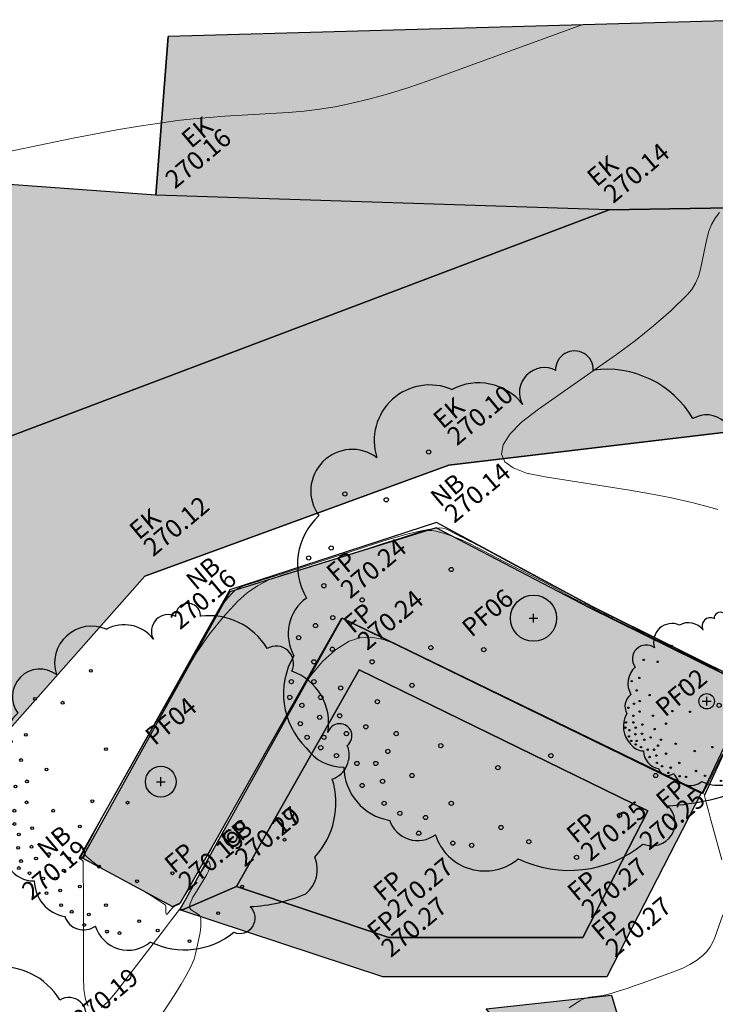
# Model space of a CAD drawing. Units: metres. Extents: x 627200 to 627536, y 6300127 to 6300476.
# Drawn here: x 627443 to 627459, y 6300299 to 6300322 of the extents above; entities that cross this region are included whole.
import ezdxf
from ezdxf.enums import TextEntityAlignment as Align

# ---------------------------------------------------------------- set-up
doc = ezdxf.new("R2010")
doc.units = ezdxf.units.M
doc.header["$PDMODE"] = 2
doc.header["$PDSIZE"] = 0.1
for name, pattern in [('DE', [0]), ('EK', [0]), ('FP', [0]), ('NB', [0]), ('TREE', [0])]:
    doc.linetypes.add(name, pattern=pattern)
for name, color, linetype in [('240301_boundarys', 7, 'Continuous'), ('240301_concrete slab', 7, 'Continuous'), ('240301_concrete slab Code Labels', 7, 'Continuous'), ('240301_concrete slab Height Labels', 7, 'Continuous'), ('240301_foliage', 7, 'Continuous'), ('240301_foliage Code Labels', 7, 'Continuous'), ('240301_roads', 7, 'Continuous'), ('240301_roads Code Labels', 7, 'Continuous'), ('240301_roads Height Labels', 7, 'Continuous'), ('240301_surface', 7, 'Continuous'), ('240301_surface Code Labels', 7, 'Continuous'), ('240301_surface Height Labels', 7, 'Continuous'), ('240301_xxxx', 7, 'Continuous'), ('Contour Minor', 7, 'Continuous'), ('Hatching', 8, 'Continuous')]:
    doc.layers.add(name, color=color, linetype=linetype)
doc.layers.add('Hatching Bitumen Path', color=7, linetype='Continuous', true_color=0x918d8e)
doc.layers.add('Hatching TIMBER', color=7, linetype='Continuous', true_color=0xcaccad)
doc.layers.add('NO PLOT', color=150, linetype='Continuous', plot=False)
doc.styles.add('ISO', font='iso3098b.shx', dxfattribs={"height": 1})

# ---------------------------------------------------------------- blocks, each defined once
blk = doc.blocks.new('ATTRIBUTE')
blk = doc.blocks.new('TREE')
at = {"color": 92, "linetype": 'Continuous', "lineweight": 30, "true_color": 0x00c000}
for centre, radius in [((-0.2, 0.317), 0.004), ((-0.36, 0.237), 0.004), ((-0.281, 0.226), 0.004), ((-0.386, 0.134), 0.004), ((-0.429, 0.115), 0.004), ((-0.157, 0.093), 0.004), ((-0.4, 0.062), 0.004), ((-0.327, 0.035), 0.004), ((0, 0), 0.044), ((-0.383, 0.001), 0.004), ((-0.416, -0.014), 0.004), ((-0.448, -0.037), 0.004), ((-0.384, -0.059), 0.004), ((-0.196, -0.056), 0.004), ((-0.095, -0.06), 0.004), ((-0.419, -0.083), 0.004), ((-0.308, -0.083), 0.004), ((-0.462, -0.121), 0.004), ((-0.419, -0.121), 0.004), ((-0.368, -0.133), 0.004), ((-0.232, -0.128), 0.004), ((-0.465, -0.151), 0.004), ((-0.406, -0.151), 0.004), ((-0.442, -0.166), 0.004), ((-0.298, -0.159), 0.004), ((0.354, -0.166), 0.004), ((-0.408, -0.189), 0.004), ((-0.37, -0.186), 0.004), ((-0.445, -0.201), 0.004), ((-0.32, -0.207), 0.004), ((-0.432, -0.227), 0.004), ((-0.4, -0.227), 0.004), ((-0.357, -0.22), 0.004), ((-0.262, -0.22), 0.004), ((-0.406, -0.247), 0.004), ((-0.177, -0.243), 0.004), ((-0.376, -0.262), 0.004), ((-0.278, -0.254), 0.004), ((0.033, -0.262), 0.004), ((-0.337, -0.277), 0.004), ((-0.301, -0.277), 0.004), ((-0.068, -0.285), 0.004), ((-0.232, -0.3), 0.004), ((0.233, -0.3), 0.004), ((-0.327, -0.319), 0.004), ((-0.288, -0.311), 0.004), ((-0.285, -0.353), 0.004), ((-0.157, -0.353), 0.004), ((-0.255, -0.372), 0.004), ((0.164, -0.376), 0.004), ((-0.206, -0.38), 0.004), ((-0.219, -0.41), 0.004), ((-0.062, -0.399), 0.004), ((-0.154, -0.429), 0.004), ((-0.118, -0.433), 0.004), ((-0.009, -0.426), 0.004), ((0.082, -0.456), 0.004)]:
    blk.add_circle(centre, radius, dxfattribs=at)
for centre, radius, start, end in [((0.078, 0.474), 0.036, 357.6142, 182.3858), ((0.021, 0.43), 0.048, 63.0439, 208.0667), ((0.139, 0.283), 0.192, 30.6881, 97.6622), ((-0.198, 0.339), 0.106, 66.4753, 197.7711), ((-0.105, 0.342), 0.107, 38.1014, 118.6456), ((0.33, 0.338), 0.05, 334.1228, 121.3272), ((-0.346, 0.243), 0.079, 53.2028, 216.6692), ((0.325, 0.169), 0.155, 349.6053, 71.3625), ((-0.3239, 0.1024), 0.1266, 132.4519, 210.2922), ((0.512, 0.131), 0.035, 308.5942, 164.4097), ((0.466, 0.076), 0.073, 289.7964, 22.0981), ((-0.383, -0.03), 0.085, 126.22, 209.3547), ((0.271, -0.061), 0.23, 317.5436, 17.2911), ((-0.333, -0.144), 0.144, 149.7086, 225.7211), ((0.359, -0.251), 0.089, 308.7467, 22.9611), ((-0.363, -0.198), 0.086, 214.7736, 270.5508), ((-0.257, -0.282), 0.105, 181.0808, 260.2039), ((0.234, 0.096), 0.454, 272.7783, 293.4481), ((0.226, -0.39), 0.044, 247.4292, 47.0372), ((-0.221, -0.367), 0.057, 198.4986, 306.4494), ((-0.093, -0.383), 0.099, 197.3778, 310.2303), ((0.068, -0.258), 0.223, 244.1406, 309.1428)]:
    blk.add_arc(centre, radius, start, end, dxfattribs=at)

msp = doc.modelspace()

# ---------------------------------------------------------------- hatches: boundary and pattern name
at = {"layer": 'Hatching', "true_color": 0xbc9e80}
h = msp.add_hatch(color=33, dxfattribs=at)
h.dxf.hatch_style = 1
h.paths.add_polyline_path([(627473.439, 6300316.556), (627470.603, 6300317.177), (627464.743, 6300319.303), (627459.832, 6300321.636), (627446.252, 6300321.252), (627445.97, 6300317.619), (627438.634, 6300318.154), (627436.388, 6300312.606), (627441.224, 6300311.57), (627456.346, 6300317.282), (627464.235, 6300317.412)])
at = {"layer": 'Hatching', "true_color": 0xc9c9c9}
h = msp.add_hatch(color=9, dxfattribs=at)
h.dxf.hatch_style = 1
h.paths.add_polyline_path([(627446.585, 6300301.262), (627447.818, 6300301.797), (627451.306, 6300300.627), (627455.75, 6300300.629), (627457.236, 6300303.528), (627450.623, 6300306.754), (627447.818, 6300301.797), (627446.585, 6300301.262), (627446.525, 6300301.265), (627450.234, 6300307.936), (627458.456, 6300303.934), (627456.3, 6300299.729), (627451.166, 6300299.727), (627446.525, 6300301.265)])
h.paths.add_polyline_path([(627454.526, 6300284.949), (627454.491, 6300284.856), (627450.903, 6300277.981), (627449.981, 6300278.472), (627453.514, 6300285.469), (627456.736, 6300291.862), (627457.755, 6300291.352), (627459.601, 6300295.025), (627466.01, 6300291.879), (627466.113, 6300291.827), (627465.433, 6300290.472), (627460.229, 6300292.941), (627457.71, 6300287.931), (627456.364, 6300288.612)])
at = {"layer": 'Hatching', "true_color": 0xddd59d}
h = msp.add_hatch(color=41, dxfattribs=at)
h.dxf.hatch_style = 1
h.paths.add_polyline_path([(627450.623, 6300306.754), (627457.236, 6300303.528), (627455.75, 6300300.629), (627451.306, 6300300.627), (627447.818, 6300301.797)])
at = {"layer": 'Hatching', "true_color": 0xc89dc6}
h = msp.add_hatch(color=9, dxfattribs=at)
h.dxf.hatch_style = 1
h.paths.add_polyline_path([(627446.383, 6300283.092), (627447.394, 6300282.579), (627448.05, 6300283.773), (627445.963, 6300284.802), (627445.27, 6300283.747), (627445.683, 6300282.987)])
h.paths.add_polyline_path([(627456.401, 6300299.306), (627456.955, 6300297.453), (627454.954, 6300297.325), (627453.532, 6300298.996)])
at = {"layer": 'Hatching Bitumen Path'}
h = msp.add_hatch(color=256, dxfattribs=at)
h.dxf.hatch_style = 1
h.paths.add_polyline_path([(627492.761, 6300314.943), (627483.692, 6300315.682), (627473.439, 6300316.556), (627464.235, 6300317.412), (627456.346, 6300317.282), (627441.224, 6300311.57), (627437.166, 6300306.077), (627434.028, 6300300.204), (627430.908, 6300294.142), (627428.626, 6300289.408), (627433.972, 6300286.947), (627436.692, 6300296.204), (627440.226, 6300302.699), (627445.723, 6300308.902), (627452.677, 6300311.441), (627460.95, 6300312.423), (627468.045, 6300313.201), (627477.059, 6300312.063), (627486.785, 6300311.628), (627492.904, 6300310.915)])
at = {"layer": 'Hatching TIMBER', "true_color": 0xb1a181}
h = msp.add_hatch(color=33, dxfattribs=at)
h.dxf.hatch_style = 1
h.paths.add_polyline_path([(627444.289, 6300302.455), (627446.354, 6300301.336), (627446.536, 6300301.42), (627450.23, 6300307.949), (627458.483, 6300303.938), (627459.621, 6300306.338), (627455.888, 6300308.183), (627452.389, 6300310.005), (627447.666, 6300308.54)])

# ---------------------------------------------------------------- linework, layer by layer
at = {"layer": '240301_boundarys', "color": 6, "linetype": 'DE', "lineweight": 25}
msp.add_polyline3d([(627444.289, 6300302.455, 270.313), (627446.354, 6300301.336, 270.308), (627446.536, 6300301.42, 270.315), (627450.23, 6300307.949, 270.344), (627458.483, 6300303.938, 270.373), (627459.621, 6300306.338, 270.389), (627455.888, 6300308.183, 270.379), (627452.389, 6300310.005, 270.348), (627447.666, 6300308.54, 270.341), (627444.289, 6300302.455, 270.313)], dxfattribs=at)
at = {"layer": '240301_concrete slab', "color": 9, "linetype": 'Continuous', "lineweight": 25}
msp.add_polyline3d([(627450.623, 6300306.754, 270.242), (627457.236, 6300303.528, 270.248), (627455.75, 6300300.629, 270.269), (627451.306, 6300300.627, 270.268), (627447.818, 6300301.797, 270.268), (627450.623, 6300306.754, 0)], dxfattribs=at)
at = {"layer": '240301_foliage', "color": 92, "linetype": 'Continuous', "lineweight": 25, "true_color": 0x00c000}
for p in [(627454.619, 6300307.936), (627458.582, 6300306.036), (627446.086, 6300304.195)]:
    msp.add_point(p, dxfattribs=at)
at = {"layer": '240301_roads', "color": 7, "linetype": 'EK', "lineweight": 25}
for points in [[(627445.97, 6300317.619, 0), (627446.252, 6300321.252, 270.246)], [(627492.761, 6300314.943, 269.968), (627483.692, 6300315.682, 269.892), (627473.439, 6300316.556, 269.908), (627464.235, 6300317.412, 270.019), (627456.346, 6300317.282, 270.135), (627445.97, 6300317.619, 270.158), (627438.634, 6300318.154, 270.209)], [(627492.904, 6300310.915, 269.925), (627486.785, 6300311.628, 269.927), (627477.059, 6300312.063, 269.947), (627468.045, 6300313.201, 269.999), (627460.95, 6300312.423, 270.052), (627452.677, 6300311.441, 270.102), (627445.723, 6300308.902, 270.116), (627440.226, 6300302.699, 270.1), (627436.692, 6300296.204, 270.068), (627433.972, 6300286.947, 269.954), (627435.088, 6300283.503, 269.947), (627432.27, 6300277.745, 269.933), (627428.455, 6300277.6, 269.915), (627425.151, 6300272.86, 269.941), (627422.551, 6300266.341, 269.927), (627419.508, 6300259.237, 269.923)]]:
    msp.add_polyline3d(points, dxfattribs=at)
at = {"layer": '240301_roads', "color": 252, "linetype": 'FP', "lineweight": 25, "true_color": 0x909090}
msp.add_polyline3d([(627450.234, 6300307.936, 270.242), (627458.456, 6300303.934, 270.248), (627456.3, 6300299.729, 270.269), (627451.166, 6300299.727, 270.268), (627446.525, 6300301.265, 270.191), (627450.234, 6300307.936, 270.242)], dxfattribs=at)
at = {"layer": '240301_surface', "color": 252, "linetype": 'NB', "lineweight": 25, "true_color": 0x909090}
msp.add_polyline3d([(627458.542, 6300303.893, 270.18), (627459.668, 6300306.355, 270.117), (627455.957, 6300308.206, 270.161), (627452.4, 6300310.13, 270.145), (627447.664, 6300308.59, 270.159), (627444.211, 6300302.438, 270.194)], dxfattribs=at)
at = {"layer": '240301_xxxx', "color": 7, "linetype": 'Continuous', "lineweight": 25}
msp.add_polyline3d([(627456.401, 6300299.306, 270.196), (627456.955, 6300297.453, 270.165), (627454.954, 6300297.325, 270.191), (627453.532, 6300298.996, 270.211), (627456.401, 6300299.306, 270.196)], dxfattribs=at)
at = {"layer": 'Contour Minor', "color": 252, "linetype": 'Continuous', "lineweight": 20}
for points in [[(627455.724, 6300321.52, 270.2), (627452.208, 6300320.24, 270.2), (627451.767, 6300320.087, 270.2), (627451.324, 6300319.949, 270.2), (627450.877, 6300319.825, 270.2), (627450.428, 6300319.716, 270.2), (627450.076, 6300319.644, 270.2), (627449.722, 6300319.586, 270.2), (627449.364, 6300319.543, 270.2), (627449.004, 6300319.514, 270.2), (627447.552, 6300319.427, 270.2), (627447.19, 6300319.401, 270.2), (627446.83, 6300319.368, 270.2), (627446.47, 6300319.327, 270.2), (627446.112, 6300319.279, 270.2), (627445.593, 6300319.199, 270.2), (627445.076, 6300319.112, 270.2), (627444.56, 6300319.017, 270.2), (627444.044, 6300318.914, 270.2), (627441.979, 6300318.487, 270.2)], [(627458.875, 6300317.224, 270.1), (627458.776, 6300317.092, 270.1), (627458.694, 6300316.948, 270.1), (627458.631, 6300316.792, 270.1), (627458.586, 6300316.624, 270.1), (627458.44, 6300315.923, 270.1), (627458.394, 6300315.756, 270.1), (627458.327, 6300315.602, 270.1), (627458.239, 6300315.461, 270.1), (627458.13, 6300315.334, 270.1), (627457.758, 6300314.974, 270.1), (627457.365, 6300314.628, 270.1), (627456.951, 6300314.295, 270.1), (627456.516, 6300313.976, 270.1), (627454.732, 6300312.723, 270.1), (627454.345, 6300312.424, 270.1), (627454.075, 6300312.152, 270.1), (627453.92, 6300311.907, 270.1), (627453.882, 6300311.689, 270.1), (627453.958, 6300311.519, 270.1), (627454.15, 6300311.376, 270.1), (627454.458, 6300311.26, 270.1), (627454.883, 6300311.171, 270.1), (627456.818, 6300310.867, 270.1), (627457.298, 6300310.785, 270.1), (627457.773, 6300310.691, 270.1), (627458.243, 6300310.585, 270.1), (627458.708, 6300310.467, 270.1), (627458.84, 6300310.425, 270.1)], [(627458.869, 6300306.726, 270.2), (627458.633, 6300306.861, 270.2), (627457.609, 6300307.373, 270.2), (627457.354, 6300307.501, 270.2), (627457.099, 6300307.628, 270.2), (627456.844, 6300307.756, 270.2), (627456.588, 6300307.883, 270.2), (627456.535, 6300307.91, 270.2), (627456.481, 6300307.937, 270.2), (627456.428, 6300307.963, 270.2), (627456.374, 6300307.99, 270.2), (627456.159, 6300308.096, 270.2), (627456.105, 6300308.123, 270.2), (627456.052, 6300308.15, 270.2), (627455.999, 6300308.177, 270.2), (627455.946, 6300308.205, 270.2), (627455.719, 6300308.326, 270.2), (627455.492, 6300308.447, 270.2), (627455.265, 6300308.568, 270.2), (627455.039, 6300308.69, 270.2), (627454.13, 6300309.181, 270.2), (627453.904, 6300309.303, 270.2), (627453.677, 6300309.425, 270.2), (627453.451, 6300309.546, 270.2), (627453.224, 6300309.667, 270.2), (627453.155, 6300309.704, 270.2), (627453.087, 6300309.74, 270.2), (627453.018, 6300309.776, 270.2), (627452.949, 6300309.811, 270.2), (627452.673, 6300309.954, 270.2), (627452.603, 6300309.983, 270.2), (627452.533, 6300310.001, 270.2), (627452.461, 6300310.007, 270.2), (627452.389, 6300310, 270.2), (627452.085, 6300309.942, 270.2), (627451.779, 6300309.873, 270.2), (627451.473, 6300309.791, 270.2), (627451.165, 6300309.698, 270.2), (627449.93, 6300309.298, 270.2), (627449.622, 6300309.199, 270.2), (627449.314, 6300309.1, 270.2), (627449.006, 6300309.001, 270.2), (627448.698, 6300308.902, 270.2), (627448.612, 6300308.874, 270.2), (627448.526, 6300308.847, 270.2), (627448.44, 6300308.82, 270.2), (627448.354, 6300308.793, 270.2), (627448.009, 6300308.686, 270.2), (627447.926, 6300308.655, 270.2), (627447.85, 6300308.616, 270.2), (627447.781, 6300308.569, 270.2), (627447.718, 6300308.513, 270.2), (627447.619, 6300308.406, 270.2), (627447.527, 6300308.29, 270.2), (627447.442, 6300308.167, 270.2), (627447.363, 6300308.035, 270.2), (627447.061, 6300307.489, 270.2), (627446.985, 6300307.354, 270.2), (627446.91, 6300307.218, 270.2), (627446.834, 6300307.082, 270.2), (627446.758, 6300306.946, 270.2), (627446.547, 6300306.571, 270.2), (627446.335, 6300306.195, 270.2), (627446.124, 6300305.82, 270.2), (627445.912, 6300305.445, 270.2), (627445.062, 6300303.939, 270.2), (627444.852, 6300303.565, 270.2), (627444.645, 6300303.191, 270.2), (627444.442, 6300302.818, 270.2), (627444.242, 6300302.446, 270.2), (627444.239, 6300302.438, 270.2), (627444.239, 6300302.431, 270.2), (627444.243, 6300302.424, 270.2), (627444.251, 6300302.419, 270.2), (627444.286, 6300302.4, 270.2), (627444.294, 6300302.394, 270.2), (627444.3, 6300302.387, 270.2), (627444.303, 6300302.379, 270.2), (627444.305, 6300302.37, 270.2), (627444.312, 6300302.044, 270.2), (627444.316, 6300301.716, 270.2), (627444.319, 6300301.388, 270.2), (627444.319, 6300301.058, 270.2), (627444.316, 6300299.731, 270.2), (627444.327, 6300299.436, 270.2), (627444.362, 6300299.211, 270.2), (627444.421, 6300299.056, 270.2)], [(627459.154, 6300306.585, 270.3), (627458.671, 6300306.827, 270.3), (627458.551, 6300306.887, 270.3), (627458.43, 6300306.947, 270.3), (627458.31, 6300307.007, 270.3), (627458.189, 6300307.067, 270.3), (627458, 6300307.161, 270.3), (627457.81, 6300307.255, 270.3), (627457.621, 6300307.348, 270.3), (627457.431, 6300307.442, 270.3), (627456.671, 6300307.817, 270.3), (627456.482, 6300307.911, 270.3), (627456.293, 6300308.005, 270.3), (627456.104, 6300308.1, 270.3), (627455.915, 6300308.196, 270.3), (627455.815, 6300308.248, 270.3), (627455.714, 6300308.3, 270.3), (627455.614, 6300308.353, 270.3), (627455.514, 6300308.407, 270.3), (627455.114, 6300308.623, 270.3), (627455.014, 6300308.676, 270.3), (627454.914, 6300308.73, 270.3), (627454.814, 6300308.783, 270.3), (627454.713, 6300308.835, 270.3), (627454.52, 6300308.936, 270.3), (627454.327, 6300309.036, 270.3), (627454.134, 6300309.137, 270.3), (627453.941, 6300309.236, 270.3), (627453.165, 6300309.636, 270.3), (627452.971, 6300309.729, 270.3), (627452.776, 6300309.808, 270.3), (627452.58, 6300309.874, 270.3), (627452.383, 6300309.927, 270.3), (627452.287, 6300309.942, 270.3), (627452.191, 6300309.943, 270.3), (627452.093, 6300309.931, 270.3), (627451.995, 6300309.906, 270.3), (627451.597, 6300309.777, 270.3), (627451.497, 6300309.746, 270.3), (627451.398, 6300309.714, 270.3), (627451.299, 6300309.682, 270.3), (627451.199, 6300309.651, 270.3), (627450.905, 6300309.559, 270.3), (627450.611, 6300309.467, 270.3), (627450.317, 6300309.375, 270.3), (627450.023, 6300309.284, 270.3), (627448.842, 6300308.917, 270.3), (627448.56, 6300308.812, 270.3), (627448.3, 6300308.678, 270.3), (627448.063, 6300308.516, 270.3), (627447.849, 6300308.326, 270.3), (627447.511, 6300307.96, 270.3), (627447.196, 6300307.566, 270.3), (627446.904, 6300307.143, 270.3), (627446.635, 6300306.693, 270.3), (627445.602, 6300304.828, 270.3), (627445.345, 6300304.363, 270.3), (627445.087, 6300303.899, 270.3), (627444.829, 6300303.434, 270.3), (627444.572, 6300302.97, 270.3), (627444.548, 6300302.927, 270.3), (627444.523, 6300302.883, 270.3), (627444.499, 6300302.84, 270.3), (627444.475, 6300302.797, 270.3), (627444.378, 6300302.625, 270.3), (627444.36, 6300302.584, 270.3), (627444.356, 6300302.546, 270.3), (627444.365, 6300302.513, 270.3), (627444.387, 6300302.484, 270.3), (627444.501, 6300302.383, 270.3), (627444.627, 6300302.287, 270.3), (627444.768, 6300302.195, 270.3), (627444.921, 6300302.106, 270.3), (627445.563, 6300301.759, 270.3), (627445.721, 6300301.671, 270.3), (627445.874, 6300301.58, 270.3), (627446.022, 6300301.487, 270.3), (627446.166, 6300301.39, 270.3), (627446.183, 6300301.376, 270.3), (627446.194, 6300301.358, 270.3), (627446.201, 6300301.338, 270.3), (627446.204, 6300301.315, 270.3), (627446.204, 6300301.217, 270.3), (627446.204, 6300301.195, 270.3), (627446.207, 6300301.179, 270.3), (627446.211, 6300301.167, 270.3), (627446.218, 6300301.161, 270.3), (627446.225, 6300301.16, 270.3), (627446.234, 6300301.165, 270.3), (627446.245, 6300301.175, 270.3), (627446.257, 6300301.19, 270.3), (627446.312, 6300301.26, 270.3), (627446.326, 6300301.277, 270.3), (627446.34, 6300301.294, 270.3), (627446.355, 6300301.309, 270.3), (627446.371, 6300301.323, 270.3), (627446.383, 6300301.332, 270.3), (627446.395, 6300301.341, 270.3), (627446.408, 6300301.348, 270.3), (627446.422, 6300301.354, 270.3), (627446.478, 6300301.378, 270.3)], [(627446.478, 6300301.378, 270.3), (627446.492, 6300301.384, 270.3), (627446.503, 6300301.393, 270.3), (627446.514, 6300301.403, 270.3), (627446.523, 6300301.414, 270.3), (627446.592, 6300301.522, 270.3), (627446.659, 6300301.632, 270.3), (627446.725, 6300301.743, 270.3), (627446.789, 6300301.856, 270.3), (627447.045, 6300302.312, 270.3), (627447.109, 6300302.426, 270.3), (627447.173, 6300302.539, 270.3), (627447.237, 6300302.653, 270.3), (627447.301, 6300302.766, 270.3), (627447.545, 6300303.197, 270.3), (627447.789, 6300303.629, 270.3), (627448.032, 6300304.06, 270.3), (627448.277, 6300304.491, 270.3), (627449.256, 6300306.22, 270.3), (627449.51, 6300306.617, 270.3), (627449.785, 6300306.948, 270.3), (627450.082, 6300307.212, 270.3), (627450.398, 6300307.408, 270.3), (627450.639, 6300307.49, 270.3), (627450.901, 6300307.504, 270.3), (627451.183, 6300307.452, 270.3), (627451.487, 6300307.333, 270.3), (627452.745, 6300306.72, 270.3), (627453.059, 6300306.567, 270.3), (627453.372, 6300306.415, 270.3), (627453.686, 6300306.262, 270.3), (627454, 6300306.109, 270.3), (627454.372, 6300305.928, 270.3), (627454.744, 6300305.747, 270.3), (627455.115, 6300305.566, 270.3), (627455.487, 6300305.385, 270.3), (627456.98, 6300304.659, 270.3), (627457.351, 6300304.479, 270.3), (627457.723, 6300304.298, 270.3), (627458.095, 6300304.117, 270.3), (627458.468, 6300303.936, 270.3), (627458.471, 6300303.935, 270.3), (627458.474, 6300303.933, 270.3), (627458.477, 6300303.932, 270.3), (627458.48, 6300303.931, 270.3), (627458.493, 6300303.926, 270.3), (627458.496, 6300303.925, 270.3), (627458.498, 6300303.926, 270.3), (627458.5, 6300303.927, 270.3), (627458.502, 6300303.93, 270.3), (627458.558, 6300304.04, 270.3), (627458.614, 6300304.152, 270.3), (627458.669, 6300304.264, 270.3), (627458.723, 6300304.378, 270.3), (627458.942, 6300304.836, 270.3)], [(627458.931, 6300302.408, 270.2), (627458.724, 6300303.158, 270.2), (627458.672, 6300303.344, 270.2), (627458.621, 6300303.53, 270.2), (627458.571, 6300303.716, 270.2), (627458.521, 6300303.901, 270.2), (627458.521, 6300303.902, 270.2), (627458.521, 6300303.903, 270.2), (627458.522, 6300303.903, 270.2), (627458.523, 6300303.903, 270.2), (627458.53, 6300303.9, 270.2), (627458.531, 6300303.9, 270.2), (627458.533, 6300303.9, 270.2), (627458.534, 6300303.901, 270.2), (627458.535, 6300303.902, 270.2), (627458.544, 6300303.919, 270.2), (627458.554, 6300303.937, 270.2), (627458.563, 6300303.955, 270.2), (627458.572, 6300303.973, 270.2), (627458.608, 6300304.049, 270.2), (627458.617, 6300304.067, 270.2), (627458.626, 6300304.086, 270.2), (627458.634, 6300304.105, 270.2), (627458.643, 6300304.124, 270.2), (627458.728, 6300304.309, 270.2), (627458.812, 6300304.495, 270.2)], [(627444.727, 6300299.026, 270.2), (627444.874, 6300299.158, 270.2), (627445.045, 6300299.361, 270.2), (627445.779, 6300300.317, 270.2), (627445.962, 6300300.555, 270.2), (627446.146, 6300300.793, 270.2), (627446.329, 6300301.031, 270.2), (627446.512, 6300301.269, 270.2), (627446.513, 6300301.27, 270.2), (627446.514, 6300301.271, 270.2), (627446.515, 6300301.271, 270.2), (627446.516, 6300301.272, 270.2), (627446.521, 6300301.274, 270.2), (627446.522, 6300301.274, 270.2), (627446.523, 6300301.275, 270.2), (627446.524, 6300301.276, 270.2), (627446.524, 6300301.277, 270.2), (627446.578, 6300301.372, 270.2), (627446.632, 6300301.467, 270.2), (627446.686, 6300301.563, 270.2), (627446.74, 6300301.658, 270.2), (627446.955, 6300302.042, 270.2), (627447.008, 6300302.134, 270.2), (627447.061, 6300302.219, 270.2), (627447.113, 6300302.297, 270.2), (627447.164, 6300302.368, 270.2), (627447.172, 6300302.375, 270.2), (627447.179, 6300302.376, 270.2), (627447.186, 6300302.369, 270.2), (627447.192, 6300302.356, 270.2), (627447.214, 6300302.287, 270.2), (627447.218, 6300302.27, 270.2), (627447.219, 6300302.254, 270.2), (627447.217, 6300302.237, 270.2), (627447.211, 6300302.222, 270.2), (627447.176, 6300302.146, 270.2), (627447.137, 6300302.071, 270.2), (627447.094, 6300301.996, 270.2), (627447.049, 6300301.921, 270.2), (627446.861, 6300301.623, 270.2), (627446.818, 6300301.55, 270.2), (627446.785, 6300301.479, 270.2), (627446.761, 6300301.409, 270.2), (627446.746, 6300301.342, 270.2), (627446.746, 6300301.315, 270.2), (627446.755, 6300301.29, 270.2), (627446.773, 6300301.267, 270.2), (627446.801, 6300301.247, 270.2), (627446.929, 6300301.167, 270.2), (627446.957, 6300301.146, 270.2), (627446.979, 6300301.122, 270.2), (627446.993, 6300301.094, 270.2), (627447, 6300301.064, 270.2), (627447.005, 6300300.979, 270.2), (627447.003, 6300300.891, 270.2), (627446.994, 6300300.8, 270.2), (627446.978, 6300300.706, 270.2), (627446.898, 6300300.322, 270.2), (627446.876, 6300300.228, 270.2), (627446.847, 6300300.136, 270.2), (627446.812, 6300300.046, 270.2), (627446.771, 6300299.96, 270.2), (627446.664, 6300299.758, 270.2), (627446.551, 6300299.56, 270.2), (627446.432, 6300299.364, 270.2), (627446.307, 6300299.17, 270.2), (627445.794, 6300298.398, 270.2)], [(627455.436, 6300299.023, 270.2), (627455.554, 6300299.105, 270.2), (627455.675, 6300299.181, 270.2), (627455.728, 6300299.209, 270.2), (627455.783, 6300299.231, 270.2), (627455.841, 6300299.248, 270.2), (627455.902, 6300299.26, 270.2), (627456.149, 6300299.294, 270.2), (627456.211, 6300299.304, 270.2), (627456.272, 6300299.316, 270.2), (627456.332, 6300299.33, 270.2), (627456.392, 6300299.347, 270.2), (627456.576, 6300299.405, 270.2), (627456.76, 6300299.464, 270.2), (627456.943, 6300299.527, 270.2), (627457.126, 6300299.591, 270.2), (627457.858, 6300299.855, 270.2), (627458.034, 6300299.927, 270.2), (627458.199, 6300300.011, 270.2), (627458.351, 6300300.106, 270.2), (627458.491, 6300300.214, 270.2), (627458.579, 6300300.301, 270.2), (627458.655, 6300300.399, 270.2), (627458.719, 6300300.509, 270.2), (627458.771, 6300300.632, 270.2), (627458.955, 6300301.147, 270.2)]]:
    msp.add_polyline3d(points, dxfattribs=at)
at = {"layer": 'NO PLOT'}
for points, elevation in [([(627473.439, 6300316.556), (627470.603, 6300317.177), (627464.743, 6300319.303), (627459.832, 6300321.636), (627446.252, 6300321.252), (627445.97, 6300317.619), (627438.634, 6300318.154), (627436.388, 6300312.606), (627441.224, 6300311.57), (627456.346, 6300317.282), (627464.235, 6300317.412)], 269.908), ([(627492.761, 6300314.943), (627483.692, 6300315.682), (627473.439, 6300316.556), (627464.235, 6300317.412), (627456.346, 6300317.282), (627441.224, 6300311.57), (627437.166, 6300306.077), (627434.028, 6300300.204), (627430.908, 6300294.142), (627428.626, 6300289.408), (627433.972, 6300286.947), (627436.692, 6300296.204), (627440.226, 6300302.699), (627445.723, 6300308.902), (627452.677, 6300311.441), (627460.95, 6300312.423), (627468.045, 6300313.201), (627477.059, 6300312.063), (627486.785, 6300311.628), (627492.904, 6300310.915)], 269.968)]:
    msp.add_lwpolyline(points, close=True, dxfattribs=dict(at, elevation=elevation))
for points in [[(627446.585, 6300301.262), (627447.818, 6300301.797), (627451.306, 6300300.627), (627455.75, 6300300.629), (627457.236, 6300303.528), (627450.623, 6300306.754), (627447.818, 6300301.797), (627446.585, 6300301.262), (627446.525, 6300301.265), (627450.234, 6300307.936), (627458.456, 6300303.934), (627456.3, 6300299.729), (627451.166, 6300299.727), (627446.525, 6300301.265)], [(627450.623, 6300306.754), (627457.236, 6300303.528), (627455.75, 6300300.629), (627451.306, 6300300.627), (627447.818, 6300301.797)]]:
    msp.add_lwpolyline(points, close=True, dxfattribs=at)

# ---------------------------------------------------------------- block references
at = {"lineweight": -3}
ref = msp.add_blockref('ATTRIBUTE', (627445.97, 6300317.619, 270.158), dxfattribs=dict(at, xscale=1.6667, yscale=1.6667, zscale=0.6667, rotation=40))
ref.add_attrib('PointHeight', '270.16', dxfattribs={"layer": '240301_roads Height Labels', "color": 7, "linetype": 'EK', "lineweight": 25, "height": 0.4167, "rotation": 40, "style": 'ISO'}).set_placement((627446.274, 6300317.906, 270.158), align=Align.MIDDLE_LEFT)
ref.add_attrib('PointCode', 'EK', dxfattribs={"layer": '240301_roads Code Labels', "color": 7, "linetype": 'EK', "lineweight": 25, "height": 0.4167, "rotation": 40, "style": 'ISO'}).set_placement((627446.646, 6300318.834, 270.158), align=Align.MIDDLE_LEFT)
ref = msp.add_blockref('ATTRIBUTE', (627456.346, 6300317.282, 270.135), dxfattribs=dict(at, xscale=1.6667, yscale=1.6667, zscale=0.6667, rotation=40))
ref.add_attrib('PointHeight', '270.14', dxfattribs={"layer": '240301_roads Height Labels', "color": 7, "linetype": 'EK', "lineweight": 25, "height": 0.4167, "rotation": 40, "style": 'ISO'}).set_placement((627456.308, 6300317.573, 270.135), align=Align.MIDDLE_LEFT)
ref.add_attrib('PointCode', 'EK', dxfattribs={"layer": '240301_roads Code Labels', "color": 7, "linetype": 'EK', "lineweight": 25, "height": 0.4167, "rotation": 40, "style": 'ISO'}).set_placement((627455.929, 6300317.952, 270.135), align=Align.MIDDLE_LEFT)
ref = msp.add_blockref('ATTRIBUTE', (627452.677, 6300311.441, 270.102), dxfattribs=dict(at, xscale=1.6667, yscale=1.6667, zscale=0.6667, rotation=40))
ref.add_attrib('PointHeight', '270.10', dxfattribs={"layer": '240301_roads Height Labels', "color": 7, "linetype": 'EK', "lineweight": 25, "height": 0.4167, "rotation": 40, "style": 'ISO'}).set_placement((627452.729, 6300312.028, 270.102), align=Align.MIDDLE_LEFT)
ref.add_attrib('PointCode', 'EK', dxfattribs={"layer": '240301_roads Code Labels', "color": 7, "linetype": 'EK', "lineweight": 25, "height": 0.4167, "rotation": 40, "style": 'ISO'}).set_placement((627452.407, 6300312.411, 270.102), align=Align.MIDDLE_LEFT)
ref = msp.add_blockref('ATTRIBUTE', (627452.4, 6300310.13, 270.145), dxfattribs=dict(at, xscale=1.6667, yscale=1.6667, zscale=0.6667, rotation=40))
ref.add_attrib('PointHeight', '270.14', dxfattribs={"layer": '240301_surface Height Labels', "color": 7, "linetype": 'NB', "lineweight": 25, "height": 0.4167, "rotation": 40, "style": 'ISO'}).set_placement((627452.669, 6300310.254, 270.145), align=Align.MIDDLE_LEFT)
ref.add_attrib('PointCode', 'NB', dxfattribs={"layer": '240301_surface Code Labels', "color": 7, "linetype": 'NB', "lineweight": 25, "height": 0.4167, "rotation": 40, "style": 'ISO'}).set_placement((627452.349, 6300310.62, 270.145), align=Align.MIDDLE_LEFT)
ref = msp.add_blockref('ATTRIBUTE', (627445.723, 6300308.902, 270.116), dxfattribs=dict(at, xscale=1.6667, yscale=1.6667, zscale=0.6667, rotation=40))
ref.add_attrib('PointHeight', '270.12', dxfattribs={"layer": '240301_roads Height Labels', "color": 7, "linetype": 'EK', "lineweight": 25, "height": 0.4167, "rotation": 40, "style": 'ISO'}).set_placement((627445.775, 6300309.489, 270.116), align=Align.MIDDLE_LEFT)
ref.add_attrib('PointCode', 'EK', dxfattribs={"layer": '240301_roads Code Labels', "color": 7, "linetype": 'EK', "lineweight": 25, "height": 0.4167, "rotation": 40, "style": 'ISO'}).set_placement((627445.453, 6300309.872, 270.116), align=Align.MIDDLE_LEFT)
ref = msp.add_blockref('ATTRIBUTE', (627450.234, 6300307.936, 270.242), dxfattribs=dict(at, xscale=1.6667, yscale=1.6667, zscale=0.6667, rotation=40))
ref.add_attrib('PointHeight', '270.24', dxfattribs={"layer": '240301_roads Height Labels', "color": 7, "linetype": 'FP', "lineweight": 25, "height": 0.4167, "rotation": 40, "style": 'ISO'}).set_placement((627450.286, 6300308.523, 270.242), align=Align.MIDDLE_LEFT)
ref.add_attrib('PointCode', 'FP', dxfattribs={"layer": '240301_roads Code Labels', "color": 7, "linetype": 'FP', "lineweight": 25, "height": 0.4167, "rotation": 40, "style": 'ISO'}).set_placement((627449.964, 6300308.906, 270.242), align=Align.MIDDLE_LEFT)
ref = msp.add_blockref('ATTRIBUTE', (627447.664, 6300308.59, 270.159), dxfattribs=dict(at, xscale=1.6667, yscale=1.6667, zscale=0.6667, rotation=40))
ref.add_attrib('PointHeight', '270.16', dxfattribs={"layer": '240301_surface Height Labels', "color": 7, "linetype": 'NB', "lineweight": 25, "height": 0.4167, "rotation": 40, "style": 'ISO'}).set_placement((627446.392, 6300307.817, 270.159), align=Align.MIDDLE_LEFT)
ref.add_attrib('PointCode', 'NB', dxfattribs={"layer": '240301_surface Code Labels', "color": 7, "linetype": 'NB', "lineweight": 25, "height": 0.4167, "rotation": 40, "style": 'ISO'}).set_placement((627446.754, 6300308.719, 270.159), align=Align.MIDDLE_LEFT)
ref = msp.add_blockref('ATTRIBUTE', (627450.623, 6300306.754, 270.242), dxfattribs=dict(at, xscale=1.6667, yscale=1.6667, zscale=0.6667, rotation=40))
ref.add_attrib('PointHeight', '270.24', dxfattribs={"layer": '240301_concrete slab Height Labels', "color": 7, "linetype": 'Continuous', "lineweight": 25, "height": 0.4167, "rotation": 40, "style": 'ISO'}).set_placement((627450.674, 6300307.341, 270.242), align=Align.MIDDLE_LEFT)
ref.add_attrib('PointCode', 'FP', dxfattribs={"layer": '240301_concrete slab Code Labels', "color": 7, "linetype": 'Continuous', "lineweight": 25, "height": 0.4167, "rotation": 40, "style": 'ISO'}).set_placement((627450.353, 6300307.725, 270.242), align=Align.MIDDLE_LEFT)
ref = msp.add_blockref('ATTRIBUTE', (627454.619, 6300307.936), dxfattribs=dict(at, xscale=1.6667, yscale=1.6667, zscale=0.6667, rotation=40))
ref.add_attrib('PointCode', 'PF06', dxfattribs={"layer": '240301_foliage Code Labels', "color": 7, "linetype": 'Continuous', "lineweight": 25, "height": 0.4167, "rotation": 40, "style": 'ISO'}).set_placement((627453.065, 6300307.643), align=Align.MIDDLE_LEFT)
ref = msp.add_blockref('ATTRIBUTE', (627458.582, 6300306.036), dxfattribs=dict(at, xscale=1.6667, yscale=1.6667, zscale=0.6667, rotation=40))
ref.add_attrib('PointCode', 'PF02', dxfattribs={"layer": '240301_foliage Code Labels', "color": 7, "linetype": 'Continuous', "lineweight": 25, "height": 0.4167, "rotation": 40, "style": 'ISO'}).set_placement((627457.497, 6300305.819), align=Align.MIDDLE_LEFT)
ref = msp.add_blockref('ATTRIBUTE', (627446.086, 6300304.195), dxfattribs=dict(at, xscale=1.6667, yscale=1.6667, zscale=0.6667, rotation=40))
ref.add_attrib('PointCode', 'PF04', dxfattribs={"layer": '240301_foliage Code Labels', "color": 7, "linetype": 'Continuous', "lineweight": 25, "height": 0.4167, "rotation": 40, "style": 'ISO'}).set_placement((627445.816, 6300305.165), align=Align.MIDDLE_LEFT)
ref = msp.add_blockref('ATTRIBUTE', (627458.456, 6300303.934, 270.248), dxfattribs=dict(at, xscale=1.6667, yscale=1.6667, zscale=0.6667, rotation=40))
ref.add_attrib('PointHeight', '270.25', dxfattribs={"layer": '240301_roads Height Labels', "color": 7, "linetype": 'FP', "lineweight": 25, "height": 0.4167, "rotation": 40, "style": 'ISO'}).set_placement((627457.128, 6300302.768), align=Align.MIDDLE_LEFT)
ref.add_attrib('PointCode', 'FP', dxfattribs={"layer": '240301_roads Code Labels', "color": 7, "linetype": 'FP', "lineweight": 25, "height": 0.4167, "rotation": 40, "style": 'ISO'}).set_placement((627457.509, 6300303.695, 270.248), align=Align.MIDDLE_LEFT)
ref = msp.add_blockref('ATTRIBUTE', (627457.236, 6300303.528, 270.248), dxfattribs=dict(at, xscale=1.6667, yscale=1.6667, zscale=0.6667, rotation=40))
ref.add_attrib('PointHeight', '270.25', dxfattribs={"layer": '240301_concrete slab Height Labels', "color": 7, "linetype": 'Continuous', "lineweight": 25, "height": 0.4167, "rotation": 40, "style": 'ISO'}).set_placement((627455.782, 6300302.513, 270.248), align=Align.MIDDLE_LEFT)
ref.add_attrib('PointCode', 'FP', dxfattribs={"layer": '240301_concrete slab Code Labels', "color": 7, "linetype": 'Continuous', "lineweight": 25, "height": 0.4167, "rotation": 40, "style": 'ISO'}).set_placement((627455.459, 6300302.923, 270.248), align=Align.MIDDLE_LEFT)
ref = msp.add_blockref('ATTRIBUTE', (627447.818, 6300301.797, 270.185), dxfattribs=dict(at, xscale=1.6667, yscale=1.6667, zscale=0.6667, rotation=40))
ref.add_attrib('PointHeight', '270.19', dxfattribs={"layer": '240301_roads Height Labels', "color": 7, "linetype": 'FP', "lineweight": 25, "height": 0.4167, "rotation": 40, "style": 'ISO'}).set_placement((627447.869, 6300302.384, 270.185), align=Align.MIDDLE_LEFT)
ref.add_attrib('PointCode', 'FP', dxfattribs={"layer": '240301_roads Code Labels', "color": 7, "linetype": 'FP', "lineweight": 25, "height": 0.4167, "rotation": 40, "style": 'ISO'}).set_placement((627447.548, 6300302.767, 270.185), align=Align.MIDDLE_LEFT)
ref = msp.add_blockref('ATTRIBUTE', (627447.818, 6300301.797, 270.268), dxfattribs=dict(at, xscale=1.6667, yscale=1.6667, zscale=0.6667, rotation=40))
ref.add_attrib('PointHeight', '270.27', dxfattribs={"layer": '240301_concrete slab Height Labels', "color": 7, "linetype": 'Continuous', "lineweight": 25, "height": 0.4167, "rotation": 40, "style": 'ISO'}).set_placement((627447.869, 6300302.384, 270.268), align=Align.MIDDLE_LEFT)
ref.add_attrib('PointCode', 'CS', dxfattribs={"layer": '240301_concrete slab Code Labels', "color": 7, "linetype": 'Continuous', "lineweight": 25, "height": 0.4167, "rotation": 40, "style": 'ISO'}).set_placement((627447.548, 6300302.767, 270.268), align=Align.MIDDLE_LEFT)
ref = msp.add_blockref('ATTRIBUTE', (627444.211, 6300302.438, 270.194), dxfattribs=dict(at, xscale=1.6667, yscale=1.6667, zscale=0.6667, rotation=40))
ref.add_attrib('PointHeight', '270.19', dxfattribs={"layer": '240301_surface Height Labels', "color": 7, "linetype": 'NB', "lineweight": 25, "height": 0.4167, "rotation": 40, "style": 'ISO'}).set_placement((627442.99, 6300301.62, 270.194), align=Align.MIDDLE_LEFT)
ref.add_attrib('PointCode', 'NB', dxfattribs={"layer": '240301_surface Code Labels', "color": 7, "linetype": 'NB', "lineweight": 25, "height": 0.4167, "rotation": 40, "style": 'ISO'}).set_placement((627443.34, 6300302.565), align=Align.MIDDLE_LEFT)
ref = msp.add_blockref('ATTRIBUTE', (627446.525, 6300301.265, 270.191), dxfattribs=dict(at, xscale=1.6667, yscale=1.6667, zscale=0.6667, rotation=40))
ref.add_attrib('PointHeight', '270.19', dxfattribs={"layer": '240301_roads Height Labels', "color": 7, "linetype": 'FP', "lineweight": 25, "height": 0.4167, "rotation": 40, "style": 'ISO'}).set_placement((627446.576, 6300301.852, 270.191), align=Align.MIDDLE_LEFT)
ref.add_attrib('PointCode', 'FP', dxfattribs={"layer": '240301_roads Code Labels', "color": 7, "linetype": 'FP', "lineweight": 25, "height": 0.4167, "rotation": 40, "style": 'ISO'}).set_placement((627446.255, 6300302.235, 270.191), align=Align.MIDDLE_LEFT)
ref = msp.add_blockref('ATTRIBUTE', (627451.306, 6300300.627, 270.268), dxfattribs=dict(at, xscale=1.6667, yscale=1.6667, zscale=0.6667, rotation=40))
ref.add_attrib('PointHeight', '270.27', dxfattribs={"layer": '240301_concrete slab Height Labels', "color": 7, "linetype": 'Continuous', "lineweight": 25, "height": 0.4167, "rotation": 40, "style": 'ISO'}).set_placement((627451.357, 6300301.214, 270.268), align=Align.MIDDLE_LEFT)
ref.add_attrib('PointCode', 'FP', dxfattribs={"layer": '240301_concrete slab Code Labels', "color": 7, "linetype": 'Continuous', "lineweight": 25, "height": 0.4167, "rotation": 40, "style": 'ISO'}).set_placement((627451.036, 6300301.597, 270.268), align=Align.MIDDLE_LEFT)
ref = msp.add_blockref('ATTRIBUTE', (627455.75, 6300300.629, 270.269), dxfattribs=dict(at, xscale=1.6667, yscale=1.6667, zscale=0.6667, rotation=40))
ref.add_attrib('PointHeight', '270.27', dxfattribs={"layer": '240301_concrete slab Height Labels', "color": 7, "linetype": 'Continuous', "lineweight": 25, "height": 0.4167, "rotation": 40, "style": 'ISO'}).set_placement((627455.802, 6300301.216, 270.269), align=Align.MIDDLE_LEFT)
ref.add_attrib('PointCode', 'FP', dxfattribs={"layer": '240301_concrete slab Code Labels', "color": 7, "linetype": 'Continuous', "lineweight": 25, "height": 0.4167, "rotation": 40, "style": 'ISO'}).set_placement((627455.48, 6300301.599, 270.269), align=Align.MIDDLE_LEFT)
ref = msp.add_blockref('ATTRIBUTE', (627451.166, 6300299.727, 270.268), dxfattribs=dict(at, xscale=1.6667, yscale=1.6667, zscale=0.6667, rotation=40))
ref.add_attrib('PointHeight', '270.27', dxfattribs={"layer": '240301_roads Height Labels', "color": 7, "linetype": 'FP', "lineweight": 25, "height": 0.4167, "rotation": 40, "style": 'ISO'}).set_placement((627451.217, 6300300.314, 270.268), align=Align.MIDDLE_LEFT)
ref.add_attrib('PointCode', 'FP', dxfattribs={"layer": '240301_roads Code Labels', "color": 7, "linetype": 'FP', "lineweight": 25, "height": 0.4167, "rotation": 40, "style": 'ISO'}).set_placement((627450.896, 6300300.697, 270.268), align=Align.MIDDLE_LEFT)
ref = msp.add_blockref('ATTRIBUTE', (627456.3, 6300299.729, 270.269), dxfattribs=dict(at, xscale=1.6667, yscale=1.6667, zscale=0.6667, rotation=40))
ref.add_attrib('PointHeight', '270.27', dxfattribs={"layer": '240301_roads Height Labels', "color": 7, "linetype": 'FP', "lineweight": 25, "height": 0.4167, "rotation": 40, "style": 'ISO'}).set_placement((627456.352, 6300300.316, 270.269), align=Align.MIDDLE_LEFT)
ref.add_attrib('PointCode', 'FP', dxfattribs={"layer": '240301_roads Code Labels', "color": 7, "linetype": 'FP', "lineweight": 25, "height": 0.4167, "rotation": 40, "style": 'ISO'}).set_placement((627456.03, 6300300.699, 270.269), align=Align.MIDDLE_LEFT)
ref = msp.add_blockref('ATTRIBUTE', (627444.099, 6300298.102, 270.189), dxfattribs=dict(at, xscale=1.6667, yscale=1.6667, zscale=0.6667, rotation=40))
ref.add_attrib('PointHeight', '270.19', dxfattribs={"layer": '240301_surface Height Labels', "color": 7, "linetype": 'Continuous', "lineweight": 25, "height": 0.4167, "rotation": 40, "style": 'ISO'}).set_placement((627444.15, 6300298.689, 270.189), align=Align.MIDDLE_LEFT)
at = {"layer": '240301_foliage', "color": 92, "linetype": 'TREE', "lineweight": 25, "true_color": 0x00c000}
for p, xscale, yscale in [((627454.619, 6300307.936), 12, 12), ((627446.086, 6300304.195), 8, 8), ((627458.582, 6300306.036), 4, 4), ((627441.34, 6300296.151), 8, 8)]:
    msp.add_blockref('TREE', p, dxfattribs=dict(at, xscale=xscale, yscale=yscale))

doc.saveas('drawing.dxf')
